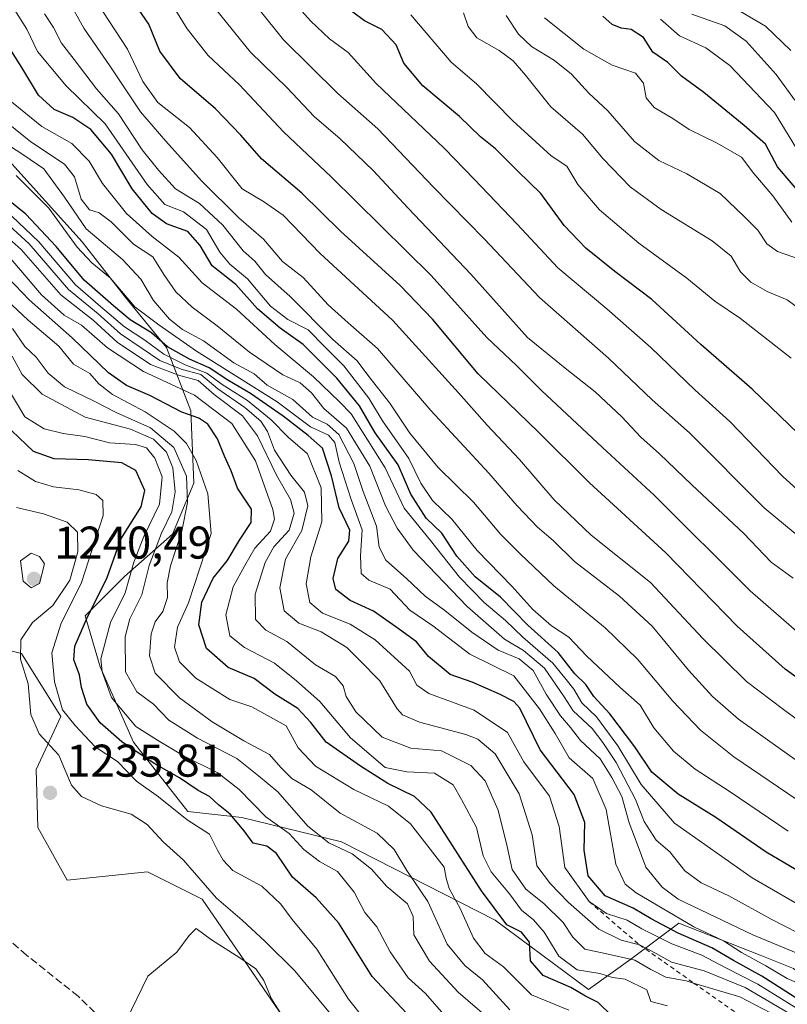
# Model space of a CAD drawing. Units: metres. Extents: x 627958 to 631417, y 4727303 to 4729680.
# Drawn here: x 629124 to 629292, y 4729188 to 4729403 of the extents above; entities that cross this region are included whole.
import ezdxf

# ---------------------------------------------------------------- set-up
doc = ezdxf.new("R2010")
doc.units = ezdxf.units.M
doc.header["$MEASUREMENT"] = 0
doc.linetypes.add('DGN Style 2', pattern=[1.648017, 0.98881, -0.659207])
doc.linetypes.add('DGN Style 3', pattern=[2.307223, 1.648017, -0.659207])
for name, color, linetype, lineweight in [('Arbolado forestal CxS', 92, 'Continuous', 0), ('Curva de nivel maestra', 30, 'Continuous', 30), ('Curva de nivel normal', 30, 'Continuous', 0), ('Escarpado lineal', 30, 'DGN Style 2', 0), ('Matorral CxS', 135, 'Continuous', 0), ('Pastizal CxS', 92, 'Continuous', 0), ('Punto de cota en terreno', 7, 'Continuous', 0), ('Rótulo de punto de cota en terreno', 7, 'Continuous', 0), ('Senda', 7, 'DGN Style 3', 0)]:
    doc.layers.add(name, color=color, linetype=linetype, lineweight=lineweight)
doc.styles.add('Style-Arial', font='txt')

# ---------------------------------------------------------------- blocks, each defined once
blk = doc.blocks.new('*U4')
at = {"layer": 'Matorral CxS', "color": 135, "linetype": 'Continuous', "lineweight": 0}
for points in [[(629094.7501, 4729401.9719, 1166.7207), (629137.5389, 4729354.5745, 1167.1665), (629146.7549, 4729342.7251, 1169.4634), (629155.9709, 4729331.5339, 1175.6459), (629161.2371, 4729317.7099, 1197.8858), (629161.8949, 4729301.9107, 1210.1281), (629157.2867, 4729290.7197, 1215.47), (629146.7537, 4729281.5037, 1223.1368), (629138.1955, 4729272.9461, 1228.5146), (629141.4869, 4729261.7549, 1221.0418), (629148.7279, 4729245.2977, 1222.2108), (629160.5771, 4729230.1567, 1228.1714), (629172.4265, 4729228.8401, 1222.3449), (629194.1503, 4729223.5735, 1213.3732), (629227.7233, 4729206.4577, 1199.5794), (629248.1305, 4729191.3169, 1196.3883), (629257.3467, 4729197.8997, 1187.8132), (629267.8797, 4729205.7993, 1169.27), (629285.6041, 4729198.8027, 1167.645), (629292.8949, 4729195.9245, 1166.9513), (629342.9251, 4729154.4519, 1176.917)], [(629203.1253, 4729153.6929, 1246.0129), (629163.7573, 4729211.0637, 1237.0684), (629151.8353, 4729216.9779, 1237.8791), (629134.2403, 4729215.1569, 1236.7496), (629127.8115, 4729226.6519, 1235.801), (629127.4877, 4729239.3487, 1235.8757), (629132.9059, 4729250.9227, 1231.3018), (629124.3029, 4729264.6753, 1235.4888), (629087.5233, 4729274.0367, 1233.8352)]]:
    blk.add_polyline3d(points, dxfattribs=at)
blk = doc.blocks.new('*U6')
at = {"layer": 'Arbolado forestal CxS', "color": 92, "linetype": 'Continuous', "lineweight": 0}
blk.add_polyline3d([(629342.9251, 4729154.4519, 1176.917), (629292.8949, 4729195.9245, 1166.9513), (629285.6041, 4729198.8027, 1167.645), (629267.8797, 4729205.7993, 1169.27), (629257.3467, 4729197.8997, 1187.8132), (629248.1305, 4729191.3169, 1196.3883), (629227.7233, 4729206.4577, 1199.5794), (629194.1503, 4729223.5735, 1213.3732), (629172.4265, 4729228.8401, 1222.3449), (629160.5771, 4729230.1567, 1228.1714), (629148.7279, 4729245.2977, 1222.2108), (629141.4869, 4729261.7549, 1221.0418), (629138.1955, 4729272.9461, 1228.5146), (629146.7537, 4729281.5037, 1223.1368), (629157.2867, 4729290.7197, 1215.47), (629161.8949, 4729301.9107, 1210.1281), (629161.2371, 4729317.7099, 1197.8858), (629155.9709, 4729331.5339, 1175.6459), (629146.7549, 4729342.7251, 1169.4634), (629137.5389, 4729354.5745, 1167.1665), (629094.7501, 4729401.9719, 1166.7207)], dxfattribs=at)
blk = doc.blocks.new('5PATER')
at = {"layer": 'Punto de cota en terreno', "linetype": 'Continuous', "lineweight": 0}
h = blk.add_hatch(color=51, dxfattribs=at)
edge = h.paths.add_edge_path()
edge.add_ellipse((0, 0), major_axis=(-0.11, -0.111), ratio=0.999422, start_angle=0, end_angle=360)

msp = doc.modelspace()

# ---------------------------------------------------------------- linework, layer by layer
at = {"layer": 'Arbolado forestal CxS', "color": 92, "linetype": 'Continuous', "lineweight": 0}
msp.add_polyline3d([(629094.7501, 4729401.9719, 1166.7207), (629137.5389, 4729354.5745, 1167.1665), (629146.7549, 4729342.7251, 1169.4634), (629155.9709, 4729331.5339, 1175.6459), (629161.2371, 4729317.7099, 1197.8858), (629161.8949, 4729301.9107, 1210.1281), (629157.2867, 4729290.7197, 1215.47), (629146.7537, 4729281.5037, 1223.1368), (629138.1955, 4729272.9461, 1228.5146), (629141.4869, 4729261.7549, 1221.0418), (629148.7279, 4729245.2977, 1222.2108), (629160.5771, 4729230.1567, 1228.1714), (629172.4265, 4729228.8401, 1222.3449), (629194.1503, 4729223.5735, 1213.3732), (629227.7233, 4729206.4577, 1199.5794), (629248.1305, 4729191.3169, 1196.3883), (629257.3467, 4729197.8997, 1187.8132), (629267.8797, 4729205.7993, 1169.27), (629285.6041, 4729198.8027, 1167.645), (629292.8949, 4729195.9245, 1166.9513), (629342.9251, 4729154.4519, 1176.917), (629373.8649, 4729136.0195, 1168.0375), (629383.7393, 4729135.3611, 1160.0094), (629394.0665, 4729135.3609, 1150.939)], dxfattribs=at)
at = {"layer": 'Curva de nivel maestra', "color": 30, "linetype": 'Continuous', "lineweight": 30, "flags": 128}
for points, elevation in [([(629306.17, 4729250.3201), (629291.06, 4729261.2701), (629280.56, 4729270.6301), (629265, 4729286.6701), (629248.37, 4729301.9801), (629237.11, 4729313.1401), (629224.04, 4729325.7401), (629214.07, 4729337.6901), (629207, 4729345.0601), (629193.95, 4729356.9001), (629185.54, 4729365.2001), (629176.7, 4729372.7101), (629172.18, 4729377.9101), (629166.64, 4729383.6501), (629158.97, 4729390.3101), (629154.48, 4729396.2501), (629152.11, 4729402.1101), (629146.9, 4729409.7301)], 1125), ([(629296.04, 4729310.7201), (629283.85, 4729322.4501), (629272.66, 4729332.2101), (629261.94, 4729342.0001), (629253.87, 4729348.1401), (629247.51, 4729353.2201), (629242.78, 4729358.1501), (629237.69, 4729365.1301), (629232.72, 4729370.0401), (629227.82, 4729374.9301), (629224.53, 4729377.5601), (629219.94, 4729381.9801), (629211.97, 4729388.6801), (629207.78, 4729393.6001), (629206.1, 4729397.6001), (629202.98, 4729400.9601), (629199.19, 4729402.8801), (629194.13, 4729406.6301)], 1100), ([(629295.4, 4729364.0101), (629289.38, 4729371.0101), (629286.82, 4729375.9601), (629282.09, 4729380.0201), (629273.35, 4729387.2501), (629268.43, 4729390.8001), (629265.46, 4729393.7501), (629262.2, 4729396.0501), (629260.14, 4729399.2501), (629257.47, 4729401.0001), (629255.27, 4729401.2701), (629253.26, 4729402.0401), (629251.24, 4729403.8601)], 1075), ([(629297.18, 4729215.2601), (629286.91, 4729221.2701), (629275.97, 4729228.8401), (629267.74, 4729233.9501), (629261.93, 4729238.7401), (629258.26, 4729244.3001), (629252.78, 4729251.5301), (629249.28, 4729255.3201), (629247.53, 4729257.9101), (629245.16, 4729260.2401), (629241.53, 4729264.9101), (629234.84, 4729270.8701), (629228.93, 4729276.9701), (629223.38, 4729281.4201), (629219.35, 4729285.9201), (629216.07, 4729290.9701), (629212.65, 4729294.2601), (629209.32, 4729299.4601), (629206.55, 4729305.9201), (629201.55, 4729312.9201), (629198.09, 4729318.7901), (629193.16, 4729324.8601), (629185.79, 4729332.1601), (629180.77, 4729335.7401), (629175.86, 4729339.9401), (629171.08, 4729345.2701), (629165.96, 4729349.3301), (629163.27, 4729353.8201), (629160.6, 4729356.8301), (629155.94, 4729358.5201), (629152.79, 4729360.7601), (629148.46, 4729366.1601), (629143.91, 4729373.7601), (629139.44, 4729379.1401), (629135.48, 4729381.7801), (629131.42, 4729383.5201), (629127.98, 4729386.6201), (629124.32, 4729392.7101), (629118.07, 4729402.4401)], 1150), ([(629294.86, 4729188.5701), (629286.02, 4729194.2201), (629279.78, 4729197.6301), (629275.04, 4729200.3901), (629267.71, 4729203.6401), (629261.84, 4729206.7401), (629257.86, 4729209.1001), (629251.75, 4729211.7701), (629248.06, 4729216.1301), (629247.21, 4729221.7401), (629247.34, 4729227.7501), (629245.03, 4729233.8601), (629237.6, 4729243.6201), (629233.1, 4729252.7301), (629231.8, 4729254.2401), (629228.66, 4729255.8101), (629222.7, 4729258.4001), (629217.93, 4729260.1301), (629213.2, 4729264.0701), (629210.52, 4729267.2301), (629206.04, 4729270.5201), (629201.13, 4729273.9601), (629196.1, 4729276.2501), (629192.95, 4729278.6601), (629192.32, 4729281.0701), (629193.39, 4729285.4501), (629195.75, 4729289.2001), (629196.01, 4729291.6301), (629193.65, 4729296.5201), (629192.02, 4729303.5301), (629190, 4729309.5701), (629186.86, 4729312.3201), (629181.45, 4729316.5101), (629174.33, 4729321.4601), (629169.34, 4729324.3801), (629165.27, 4729327.0801), (629161, 4729328.9801), (629156.2, 4729331.6701), (629152.68, 4729334.7301), (629148, 4729337.5701), (629144.34, 4729340.6601), (629137.94, 4729346.2601), (629131.85, 4729353.5701), (629125.21, 4729360.6301), (629113.82, 4729369.8101)], 1175), ([(629253.14, 4729185.6601), (629250.23, 4729188.4401), (629247.47, 4729189.8801), (629244.27, 4729191.7601), (629238.21, 4729194.3601), (629235.45, 4729197.5901), (629235.27, 4729201.6301), (629233.46, 4729203.8201), (629230.26, 4729205.4601), (629224.73, 4729212.8301), (629213.75, 4729230.0601), (629210.12, 4729233.4301), (629204.27, 4729236.3101), (629198.32, 4729240.0501), (629190.83, 4729245.3301), (629187.46, 4729249.6001), (629184.64, 4729252.6601), (629179.64, 4729255.7801), (629175.08, 4729259.2101), (629169.42, 4729261.6101), (629164.66, 4729265.8001), (629163.04, 4729270.9501), (629163.68, 4729275.8801), (629166.18, 4729281.1301), (629169.18, 4729284.9301), (629171.92, 4729289.4601), (629174.42, 4729293.3101), (629174.55, 4729296.2301), (629171.48, 4729300.8301), (629170.06, 4729304.5601), (629168.59, 4729307.8201), (629167.11, 4729311.6101), (629164.99, 4729314.7801), (629163.03, 4729316.0601), (629159.33, 4729317.3801), (629152.28, 4729321.0701), (629147.24, 4729323.2101), (629143.3, 4729326.0101), (629135.37, 4729333.6701), (629125.95, 4729341.9501), (629118.26, 4729349.9401)], 1200), ([(629211.55, 4729182.7101), (629200.89, 4729194.1301), (629193.61, 4729205.7801), (629188.64, 4729211.3401), (629183.45, 4729215.8101), (629179.96, 4729220.9901), (629177.89, 4729222.5801), (629174.91, 4729223.2901), (629172.88, 4729225.9901), (629169.89, 4729229.6001), (629167.3, 4729231.6601), (629165.33, 4729233.4701), (629162.9, 4729234.7801), (629158.8, 4729237.5001), (629153.27, 4729240.6401), (629146.2, 4729245.3701), (629141.47, 4729249.5601), (629138.55, 4729253.6001), (629137.36, 4729257.2401), (629136.98, 4729260.0101), (629135.7, 4729263.3201), (629135.9, 4729266.3101), (629138.56, 4729272.3101), (629142.96, 4729281.3101), (629145.95, 4729289.6601), (629150.4, 4729296.7101), (629151.21, 4729300.3001), (629149.25, 4729304.6601), (629146.16, 4729306.3201), (629138.81, 4729306.9601), (629131.41, 4729307.1801), (629126.9, 4729308.7801), (629122.19, 4729313.3301)], 1225)]:
    msp.add_lwpolyline(points, dxfattribs=dict(at, elevation=elevation))
at = {"layer": 'Curva de nivel normal', "color": 30, "linetype": 'Continuous', "lineweight": 0, "flags": 128}
for points, elevation in [([(629299.63, 4729285.6601), (629286.48, 4729296.5101), (629270.17, 4729312.8701), (629262.05, 4729320.0801), (629252.46, 4729329.1601), (629237.44, 4729342.4801), (629225.39, 4729355.1601), (629214.3, 4729366.5501), (629202.09, 4729379.2901), (629193.4, 4729386.9901), (629181.5, 4729398.7301), (629170.56, 4729412.4101)], 1110), ([(629294.7, 4729268.5201), (629283.42, 4729278.4001), (629262.51, 4729299.2201), (629251.18, 4729309.6901), (629237.88, 4729322.1401), (629232.4, 4729327.5901), (629225.95, 4729333.7001), (629213.79, 4729347.2301), (629191.93, 4729368.8001), (629181.48, 4729378.6401), (629171.91, 4729388.8801), (629165.02, 4729395.3201), (629160.45, 4729401.1301), (629153.98, 4729411.6601)], 1120), ([(629296.2, 4729298.2401), (629290.52, 4729303.3901), (629279.02, 4729315.3801), (629271.44, 4729322.2201), (629261.73, 4729331.5201), (629252.16, 4729339.9501), (629241.42, 4729348.9301), (629232.54, 4729358.4301), (629223.18, 4729368.2701), (629216.59, 4729375.0601), (629201.74, 4729389.1801), (629195.62, 4729395.9701), (629191.57, 4729398.9601), (629187.38, 4729402.8801), (629180.32, 4729410.8401)], 1105), ([(629291.74, 4729225.9201), (629279.09, 4729234.4501), (629271.4, 4729239.4201), (629266.68, 4729243.3701), (629262.41, 4729248.4401), (629259.41, 4729253.4401), (629254.99, 4729257.3601), (629247.76, 4729264.1301), (629243.86, 4729268.2301), (629240.04, 4729270.7401), (629235.95, 4729274.3201), (629231.37, 4729279.4001), (629223.83, 4729287.2001), (629218.29, 4729294.0001), (629214.08, 4729298.1201), (629211.52, 4729301.8901), (629208.88, 4729307.2501), (629203.14, 4729315.5201), (629200.12, 4729320.4701), (629194.68, 4729327.5501), (629190.5, 4729331.6401), (629186.87, 4729335.4101), (629182.42, 4729337.6601), (629178.69, 4729340.5701), (629173.62, 4729346.5001), (629169.79, 4729349.7101), (629167.61, 4729352.3301), (629164.69, 4729357.3201), (629159.67, 4729361.1901), (629155.62, 4729362.7201), (629151.73, 4729367.1301), (629142.53, 4729380.3701), (629134, 4729388.7101), (629127.81, 4729396.1801), (629125.46, 4729401.0701), (629121.47, 4729407.4401)], 1145), ([(629299.61, 4729237.0301), (629280.86, 4729250.3701), (629275.22, 4729255.3301), (629269.96, 4729261.0201), (629262.02, 4729270.6301), (629254.86, 4729277.2401), (629245.06, 4729284.7801), (629240.4, 4729289.3401), (629237, 4729292.3001), (629232.54, 4729296.9401), (629226.35, 4729304.0601), (629213.66, 4729317.7301), (629202.06, 4729331.3301), (629195.63, 4729336.8801), (629191.26, 4729340.8501), (629185.8, 4729346.8401), (629181.29, 4729350.3301), (629177.14, 4729355.1901), (629171.78, 4729359.8201), (629163.59, 4729367.9601), (629155.84, 4729376.6201), (629150.3, 4729382.9801), (629143.59, 4729393.0401), (629137.91, 4729401.2801), (629134.35, 4729407.7201)], 1135), ([(629303.8, 4729242.8301), (629290.72, 4729252.4501), (629282.6, 4729258.5901), (629273.12, 4729267.9301), (629261.66, 4729280.2201), (629248.73, 4729290.5001), (629240.66, 4729298.2301), (629233.04, 4729307.0801), (629225.96, 4729314.5301), (629219.75, 4729321.6201), (629205.3, 4729337.5001), (629189.52, 4729352.0201), (629181.42, 4729360.4201), (629177.12, 4729363.3901), (629172.48, 4729366.1601), (629167, 4729373.0001), (629160.94, 4729379.5401), (629154.03, 4729385.0401), (629150.8, 4729389.6401), (629147.46, 4729396.7001), (629140.68, 4729406.9901)], 1130), ([(629292.32, 4729396.3701), (629286.8, 4729401.7001), (629279.2, 4729406.1301)], 1060), ([(629295.52, 4729231.5201), (629279.86, 4729242.1401), (629272.57, 4729247.9601), (629266.53, 4729254.3101), (629258.85, 4729263.4801), (629251.76, 4729270.2601), (629240.52, 4729279.4501), (629233.28, 4729286.4001), (629228.98, 4729290.6801), (629223.04, 4729297.7401), (629215.26, 4729305.2901), (629209.12, 4729312.8201), (629204.7, 4729319.4001), (629200.16, 4729325.1901), (629197.57, 4729328.6001), (629192.27, 4729333.3001), (629182.93, 4729342.6301), (629177.6, 4729347.4901), (629175.24, 4729350.3601), (629172.72, 4729352.6601), (629168.25, 4729358.2401), (629163.14, 4729362.9401), (629157.9, 4729366.2101), (629154.21, 4729370.2401), (629150.65, 4729374.7001), (629145.5, 4729382.5901), (629140.64, 4729387.9901), (629135.8, 4729394.4501), (629133.02, 4729397.9601), (629131.28, 4729401.4501), (629129.29, 4729404.3801)], 1140), ([(629292.84, 4729281.1201), (629288.01, 4729284.6301), (629282.02, 4729290.9001), (629270.68, 4729301.5001), (629263.65, 4729308.2801), (629259.54, 4729311.9301), (629255.38, 4729316.3701), (629249.55, 4729321.8101), (629243.04, 4729326.9801), (629234.8, 4729333.7201), (629222.43, 4729347.5201), (629208.73, 4729361.9801), (629201.1, 4729370.1901), (629193.9, 4729377.1301), (629188.2, 4729382.0101), (629182.34, 4729388.2601), (629174.33, 4729396.0401), (629166.55, 4729405.5901)], 1115), ([(629292.41, 4729329.2201), (629281.29, 4729337.8601), (629275.71, 4729341.6301), (629269.59, 4729346.6801), (629259.1, 4729354.3401), (629250.5, 4729361.5601), (629245.8, 4729367.1601), (629243.37, 4729371.1101), (629239.97, 4729373.4001), (629231.6, 4729381.0601), (629223.65, 4729389.0801), (629218.11, 4729393.8201), (629209.33, 4729404.1601)], 1095), ([(629295.39, 4729339.0801), (629291.5, 4729341.9001), (629287.18, 4729343.7601), (629283.58, 4729345.7801), (629281.34, 4729348.0401), (629279.3, 4729351.4401), (629275.12, 4729354.8301), (629263.98, 4729361.6701), (629257.24, 4729366.6101), (629251.36, 4729372.7301), (629246.78, 4729378.1101), (629239.91, 4729384.1101), (629234.38, 4729391.0401), (629231.67, 4729394.1301), (629228.62, 4729396.3601), (629223.75, 4729399.1501), (629221.85, 4729401.6601), (629220.82, 4729404.6101)], 1090), ([(629295.85, 4729350.2101), (629289.43, 4729352.4701), (629287.06, 4729354.1401), (629285.13, 4729357.1801), (629282.3, 4729359.9801), (629276.86, 4729365.1801), (629269.6, 4729369.4701), (629263.48, 4729372.3401), (629258.2, 4729376.4901), (629252.35, 4729383.1801), (629248.18, 4729387.0601), (629244.39, 4729391.2001), (629240.72, 4729394.1901), (629235.69, 4729397.2301), (629232.8, 4729399.9601), (629230.12, 4729404.0501)], 1085), ([(629293.19, 4729385.5701), (629289.13, 4729391.1201), (629282.55, 4729398.4301), (629277.93, 4729401.7701), (629270.69, 4729404.3401)], 1065), ([(629292.56, 4729358.9201), (629288.42, 4729364.6801), (629284.27, 4729369.5501), (629281.52, 4729373.0601), (629276.23, 4729376.1701), (629270.09, 4729379.1601), (629266.52, 4729381.5501), (629262.48, 4729383.9601), (629260.75, 4729386.0601), (629260.12, 4729389.2901), (629258.36, 4729391.4401), (629253.33, 4729393.1801), (629247.14, 4729396.7101), (629238.52, 4729403.5501)], 1080), ([(629293.32, 4729375.3401), (629288.78, 4729382.8201), (629279.03, 4729393.0901), (629273.77, 4729397.0001), (629268.02, 4729399.6001), (629263.88, 4729403.2201)], 1070), ([(629296.81, 4729202.1601), (629288, 4729206.6901), (629278.76, 4729211.7901), (629272.76, 4729214.6301), (629269.2, 4729217.2301), (629265.88, 4729221.4001), (629262.87, 4729223.9001), (629260.25, 4729227.9601), (629258.4, 4729232.8001), (629254.18, 4729240.8801), (629251.22, 4729245.2501), (629248.94, 4729248.3001), (629244.79, 4729252.1601), (629242.82, 4729255.1901), (629238.48, 4729261.5201), (629233.95, 4729265.3201), (629229.8, 4729267.8301), (629221.61, 4729274.9801), (629209.8, 4729287.2501), (629206.33, 4729292.0501), (629203.75, 4729296.9501), (629200.38, 4729305.5901), (629195.27, 4729313.8701), (629190.28, 4729318.1901), (629187.6, 4729321.6401), (629185.12, 4729323.8301), (629181.37, 4729325.5201), (629174.06, 4729330.5201), (629167.05, 4729336.2901), (629161.59, 4729340.3601), (629158.02, 4729343.7101), (629155.4, 4729347.4501), (629152.97, 4729351.2901), (629148.71, 4729354.1101), (629143.87, 4729358.9501), (629141.23, 4729360.9001), (629139.1, 4729361.6101), (629137.32, 4729363.9001), (629135.87, 4729368.7901), (629133.64, 4729371.5901), (629126.34, 4729376.4701), (629116.36, 4729384.4501)], 1160), ([(629309.92, 4729200.6401), (629283.9, 4729215.7001), (629266.88, 4729227.6601), (629259.63, 4729236.1001), (629254.54, 4729244.5101), (629249.9, 4729250.8401), (629246.7, 4729253.9101), (629244.89, 4729256.9301), (629243.25, 4729259.0401), (629240.33, 4729262.5501), (629233.78, 4729268.2701), (629230.02, 4729271.8801), (629225.32, 4729275.8101), (629219.96, 4729281.3301), (629213.64, 4729289.3401), (629207.89, 4729296.4601), (629203.72, 4729305.2201), (629196.25, 4729317.0501), (629193.72, 4729319.6201), (629188.07, 4729325.1001), (629179.62, 4729332.1501), (629171.26, 4729339.9201), (629163.72, 4729345.6301), (629158.62, 4729351.2601), (629152.85, 4729355.7501), (629147.18, 4729360.7901), (629141.94, 4729367.3601), (629139.04, 4729372.2401), (629135.27, 4729376.0901), (629128.75, 4729379.7801), (629122.07, 4729385.2101)], 1155), ([(629294.39, 4729198.9701), (629284.01, 4729203.2601), (629267.7, 4729211.0601), (629264.19, 4729213.6201), (629260.68, 4729218.0401), (629258.73, 4729223.0901), (629256.98, 4729227.6701), (629255.42, 4729233.4401), (629253.25, 4729237.6001), (629250.67, 4729241.6701), (629246.35, 4729245.7001), (629244.16, 4729248.5201), (629241.98, 4729251.1001), (629238.88, 4729255.8001), (629236.04, 4729260.9701), (629232.95, 4729263.5201), (629228.38, 4729265.4201), (629222.62, 4729269.3201), (629216.72, 4729274.1001), (629212.48, 4729277.1901), (629208.39, 4729281.0901), (629203.88, 4729285.0901), (629202.42, 4729287.9401), (629201.82, 4729292.5001), (629198.93, 4729300.0801), (629196.85, 4729306.2101), (629193.62, 4729312.4901), (629191.05, 4729314.7701), (629187.87, 4729316.3201), (629183.58, 4729320.1701), (629177.95, 4729323.3201), (629175.09, 4729325.7501), (629170.68, 4729328.2001), (629164, 4729332.9901), (629159.43, 4729335.4601), (629156.6, 4729337.7001), (629153.13, 4729341.7601), (629150.34, 4729346.4401), (629146.37, 4729350.7301), (629138.43, 4729357.4501), (629133.64, 4729364.3301), (629129.14, 4729370.5101), (629124.82, 4729373.5301), (629119.97, 4729376.6701)], 1165), ([(629297.51, 4729191.1801), (629291.5, 4729193.6701), (629286.88, 4729196.5001), (629281.53, 4729199.3801), (629277.58, 4729201.9401), (629271.11, 4729205.0201), (629258.52, 4729212.4401), (629256.11, 4729214.3301), (629254.11, 4729218.7001), (629252.01, 4729230.6001), (629249.08, 4729237.4201), (629243.88, 4729241.9301), (629240.81, 4729247.2001), (629237.4, 4729252.5801), (629231.84, 4729259.8301), (629222.24, 4729264.5801), (629214.15, 4729270.7501), (629209.11, 4729274.1501), (629204.78, 4729278.7601), (629200.11, 4729280.7301), (629198.5, 4729282.1701), (629198.31, 4729286.0001), (629198.66, 4729291.7301), (629196.32, 4729298.3101), (629193.63, 4729306.4901), (629192.74, 4729310.7701), (629191.33, 4729312.3901), (629187.43, 4729314.2201), (629180.1, 4729319.6301), (629162.49, 4729330.7401), (629154.3, 4729336.4701), (629149.06, 4729340.4301), (629143.64, 4729346.7501), (629139.62, 4729349.9801), (629136.43, 4729353.4101), (629130.25, 4729361.9901), (629123.13, 4729369.1001)], 1170), ([(629293.58, 4729187.2601), (629285.12, 4729192.4801), (629278.14, 4729196.0601), (629272.89, 4729198.7901), (629266.36, 4729201.2701), (629259.75, 4729204.5801), (629256.54, 4729206.4701), (629252.06, 4729207.9001), (629248.24, 4729210.5301), (629242.95, 4729217.9301), (629241.71, 4729226.8701), (629239.62, 4729233.5301), (629233.99, 4729241.0201), (629230.41, 4729247.4401), (629223.18, 4729252.3301), (629213.27, 4729255.9401), (629210.64, 4729257.7601), (629209, 4729260.8401), (629201.56, 4729267.6801), (629196.04, 4729271.0901), (629190.06, 4729273.5001), (629187.25, 4729275.8101), (629186.46, 4729279.8901), (629187.46, 4729285.8001), (629189.88, 4729293.4201), (629189.73, 4729300.8901), (629186.77, 4729308.3201), (629182.51, 4729311.9401), (629178.82, 4729315.7201), (629173.61, 4729319.9501), (629168.14, 4729323.4601), (629164.75, 4729325.9301), (629160.05, 4729327.7601), (629155.38, 4729330.1001), (629151.24, 4729333.0901), (629146.81, 4729336.0201), (629141.52, 4729340.5101), (629136.1, 4729345.2001), (629128.09, 4729354.6301), (629120.66, 4729361.6401)], 1180), ([(629291.25, 4729184.4601), (629281.16, 4729189.7201), (629271.0948, 4729192.7215), (629269.49, 4729193.2001), (629265, 4729194.0301), (629261.73, 4729195.6601), (629258.27, 4729197.6901), (629251.77, 4729199.1901), (629247.29, 4729200.1301), (629244.68, 4729202.7501), (629242.56, 4729205.9701), (629238.36, 4729210.0601), (629234.46, 4729213.2201), (629231.44, 4729217.4901), (629230.38, 4729222.5201), (629228.39, 4729230.5001), (629225.52, 4729236.8901), (629222.39, 4729240.2401), (629216.04, 4729243.4401), (629209.3, 4729243.9901), (629203.05, 4729246.4101), (629197.27, 4729251.9701), (629195.16, 4729255.2901), (629194.54, 4729257.6001), (629192.84, 4729259.6301), (629188.48, 4729262.1801), (629182.21, 4729267.2801), (629177.65, 4729269.8201), (629175.39, 4729272.1201), (629175.34, 4729277.6201), (629177.48, 4729284.5601), (629179.41, 4729287.9701), (629182.78, 4729291.6401), (629183.86, 4729295.3501), (629183.06, 4729298.3001), (629179.96, 4729303.6601), (629175.85, 4729312.2001), (629172.54, 4729316.5801), (629166.35, 4729321.2301), (629162.87, 4729324.2801), (629158.6, 4729325.4801), (629152.44, 4729327.8001), (629145.18, 4729332.6901), (629139.91, 4729337.5001), (629132.86, 4729343.0401), (629124.19, 4729352.9001), (629116.9, 4729359.3201)], 1190), ([(629291.91, 4729186.1301), (629282.34, 4729191.7101), (629273.39, 4729195.4001), (629266.27, 4729197.2601), (629262.94, 4729199.1801), (629259.27, 4729201.0301), (629255.24, 4729202.0701), (629250.4, 4729204.4701), (629243.69, 4729210.3801), (629239.86, 4729214.4101), (629236.82, 4729218.2801), (629235.83, 4729225.0501), (629232.99, 4729234.0101), (629227.71, 4729242.7401), (629223.92, 4729245.9501), (629221.33, 4729247.0201), (629211.19, 4729249.7001), (629207.47, 4729251.3201), (629206.33, 4729252.6001), (629202.54, 4729258.7001), (629198.12, 4729263.2401), (629195.37, 4729266.0301), (629189.7, 4729269.4301), (629184.89, 4729271.3101), (629181.65, 4729274.0201), (629180.72, 4729279.0401), (629181.95, 4729285.3201), (629185.5, 4729291.5901), (629186.82, 4729296.9701), (629186.12, 4729299.9001), (629183.12, 4729303.6301), (629179.57, 4729309.0801), (629177.99, 4729313.2001), (629176.52, 4729315.4401), (629173.05, 4729318.4201), (629167.14, 4729322.5101), (629163.42, 4729325.6001), (629159.17, 4729326.8101), (629154.5, 4729328.6901), (629150.6, 4729331.3001), (629145.87, 4729334.5001), (629141.02, 4729338.9001), (629134.58, 4729344.1601), (629125.94, 4729354.1401), (629118.86, 4729360.5701)], 1185), ([(629265.39, 4729187.7501), (629261.74, 4729188.6901), (629260.89, 4729191.2501), (629256.12, 4729193.5501), (629253.37, 4729193.9601), (629250.62, 4729194.8301), (629245.66, 4729195.6201), (629241.64, 4729198.6001), (629238.46, 4729203.8201), (629236.08, 4729206.5501), (629233.47, 4729208.6201), (629230.9, 4729212.2301), (629226.86, 4729217.0001), (629225.15, 4729220.4701), (629223.68, 4729226.6601), (629220.4, 4729232.8301), (629218.6, 4729236.0001), (629214.46, 4729238.5201), (629208.45, 4729238.8101), (629203.68, 4729239.8101), (629196.14, 4729246.2701), (629189.47, 4729254.1701), (629184.37, 4729258.7401), (629179.53, 4729262.5701), (629172.97, 4729266.0001), (629169.82, 4729268.5301), (629168.92, 4729273.1001), (629170.52, 4729279.2201), (629173.04, 4729283.8801), (629175.28, 4729287.7001), (629178.69, 4729291.4301), (629179.51, 4729294.0001), (629179.14, 4729296.1701), (629175.4, 4729306.7701), (629170.23, 4729314.9401), (629162.08, 4729321.1201), (629150.92, 4729326.2801), (629143.1, 4729331.4801), (629137.37, 4729336.4101), (629133.58, 4729338.6201), (629128.62, 4729342.9901), (629121.14, 4729351.8301)], 1195), ([(629243.86, 4729186.8201), (629235.7, 4729190.1601), (629229.54, 4729196.2401), (629225.59, 4729199.1801), (629223.01, 4729202.4901), (629220.09, 4729208.9601), (629217.71, 4729213.3401), (629217.03, 4729215.6501), (629216.58, 4729218.0101), (629209.25, 4729227.4601), (629204.44, 4729231.3201), (629196.9, 4729235.0001), (629188.49, 4729240.0701), (629184.73, 4729244.1201), (629182.1, 4729248.9101), (629174.58, 4729253.0601), (629169.75, 4729254.6301), (629162.35, 4729259.3301), (629158.78, 4729262.8501), (629157.73, 4729266.1001), (629158.34, 4729270.4101), (629160.74, 4729275.7401), (629165.72, 4729290.8901), (629165, 4729299.5501), (629162.42, 4729306.8201), (629160.35, 4729310.5601), (629157.6, 4729313.2601), (629151.26, 4729317.5001), (629144.13, 4729321.2701), (629141.15, 4729323.5601), (629139.17, 4729325.8401), (629135.67, 4729327.9001), (629132.44, 4729331.7901), (629125.77, 4729337.4801), (629116.45, 4729346.1601)], 1205), ([(629230.92, 4729186.8601), (629224.99, 4729193.4401), (629221.11, 4729196.5601), (629217.27, 4729201.2201), (629213.05, 4729210.5001), (629208.45, 4729217.3201), (629205.68, 4729221.8601), (629201.99, 4729225.4201), (629193.86, 4729229.8201), (629187.52, 4729234.8801), (629183.32, 4729237.4201), (629180.93, 4729239.7601), (629178.48, 4729242.6601), (629172.86, 4729245.6201), (629165.92, 4729249.7901), (629158.77, 4729255.0201), (629153.47, 4729260.3801), (629152.22, 4729264.1901), (629152.61, 4729268.9601), (629153.49, 4729271.5801), (629155.16, 4729273.8301), (629156.2, 4729276.9001), (629156.1, 4729280.1401), (629156.81, 4729283.8501), (629159.3, 4729291.4401), (629160.53, 4729297.6401), (629160.29, 4729303.4201), (629157.58, 4729309.6801), (629152.46, 4729313.9501), (629144.96, 4729317.3401), (629140.18, 4729319.7801), (629133.68, 4729322.9001), (629130.14, 4729325.9101), (629127.5, 4729329.3801), (629125.03, 4729331.7301), (629122.28, 4729335.6401)], 1210), ([(629228.62, 4729182.9801), (629219.64, 4729190.7001), (629213.36, 4729197.5201), (629209.96, 4729203.2101), (629209.84, 4729207.2801), (629208.61, 4729210.0101), (629204.11, 4729213.8101), (629200.72, 4729217.6001), (629196.53, 4729220.9401), (629191.4, 4729223.3701), (629186.81, 4729226.9601), (629180.28, 4729234.4601), (629176.01, 4729238.0001), (629171.32, 4729241.7501), (629162.7, 4729246.1901), (629156.43, 4729250.1201), (629153.14, 4729253.5901), (629149.49, 4729256.3301), (629146.99, 4729260.7201), (629146.91, 4729268.3101), (629147.92, 4729272.2801), (629150.59, 4729277.5301), (629152.19, 4729283.9401), (629154.85, 4729290.9701), (629157.1, 4729295.6401), (629157.81, 4729300.0001), (629157.33, 4729305.2501), (629155.94, 4729308.6501), (629153.08, 4729311.4701), (629148.06, 4729313.6501), (629138.17, 4729316.3101), (629128.82, 4729321.3101), (629124.42, 4729325.6401), (629122.22, 4729329.6401)], 1215), ([(629216.52, 4729185.8601), (629212.53, 4729190.4501), (629208.7, 4729193.8401), (629204.84, 4729199.5401), (629201.86, 4729204.9601), (629199.24, 4729208.1001), (629196.92, 4729212.5301), (629193.33, 4729217.0601), (629189.37, 4729219.2601), (629185.93, 4729221.8701), (629182.76, 4729225.3901), (629177.62, 4729229.0301), (629171.83, 4729235.0201), (629167.14, 4729238.6601), (629159.81, 4729242.2801), (629153.95, 4729245.7501), (629149.24, 4729248.7801), (629143.91, 4729255.0901), (629141.88, 4729260.6501), (629141.64, 4729263.5401), (629143.7, 4729271.4901), (629146.89, 4729277.9301), (629148.79, 4729284.6301), (629150.98, 4729290.2201), (629154.44, 4729297.3101), (629154.98, 4729303.3101), (629153.42, 4729307.3401), (629151.57, 4729309.5801), (629149.15, 4729310.3101), (629143.52, 4729310.7301), (629138.08, 4729312.0801), (629133.4, 4729312.7601), (629129.25, 4729313.7801), (629125.02, 4729316.4001), (629121.18, 4729322.8901)], 1220), ([(629199.44, 4729184.5201), (629195.68, 4729189.2001), (629188.81, 4729200.1201), (629183.4, 4729206.5801), (629180.94, 4729209.9701), (629176.81, 4729213.8401), (629170.43, 4729217.2601), (629168.3, 4729219.5601), (629167.06, 4729221.7501), (629165.36, 4729225.2401), (629160.45, 4729228.3801), (629154.19, 4729233.4201), (629149.38, 4729236.8301), (629145.22, 4729241.0801), (629140.38, 4729244.3001), (629135.97, 4729248.9501), (629133.26, 4729252.3901), (629131.46, 4729258.4701), (629130.93, 4729264.8001), (629132.96, 4729271.3201), (629137.28, 4729279.9801), (629142.12, 4729294.8401), (629142.01, 4729298.1301), (629140.58, 4729299.4301), (629136.8, 4729300.4301), (629131.25, 4729301.1101), (629127.37, 4729302.2301), (629123.5, 4729304.6601)], 1230), ([(629194.6, 4729182.5601), (629183.98, 4729195.3701), (629177.53, 4729201.7601), (629172.47, 4729206.4701), (629166.89, 4729211.2501), (629159.63, 4729219.5801), (629155.22, 4729223.5801), (629151.72, 4729227.3301), (629148.21, 4729229.5701), (629141.74, 4729231.4301), (629137.38, 4729233.4301), (629135.2, 4729235.9201), (629133.78, 4729239.3301), (629132.46, 4729242.4501), (629128.12, 4729247.1801), (629126.34, 4729251.3801), (629125.77, 4729258.0901), (629124.03, 4729263.4701), (629124.1, 4729267.6401), (629126.65, 4729271.4801), (629131.1, 4729275.1601), (629134.87, 4729280.7401), (629136.6, 4729286.8801), (629136.5, 4729291.1801), (629134.25, 4729293.3601), (629129.08, 4729295.1901), (629123.18, 4729296.5501)], 1235), ([(629126.42, 4729286.6301), (629124.05, 4729284.9201), (629124.66, 4729280.5001), (629126.38, 4729279.0501), (629128.23, 4729279.9901), (629129.27, 4729284.2901), (629128.18, 4729285.8401), (629126.42, 4729286.6301)], 1240), ([(629162.41, 4729204.6201), (629160.9, 4729203.1201), (629158.2, 4729199.4401), (629151.86, 4729194.2501), (629147.03, 4729184.1801)], 1240), ([(629181.12, 4729185.6801), (629178.88, 4729189.2901), (629177.23, 4729193.2601), (629175.44, 4729195.8201), (629171.99, 4729198.2301), (629165.79, 4729202.1501), (629162.41, 4729204.6201)], 1240)]:
    msp.add_lwpolyline(points, dxfattribs=dict(at, elevation=elevation))
at = {"layer": 'Escarpado lineal', "color": 30, "linetype": 'DGN Style 2', "lineweight": 0}
msp.add_polyline3d([(629248.24, 4729210.5301, 1178.8067), (629259.27, 4729201.0301, 1182.6732), (629271.0948, 4729192.7215, 1187.5945), (629280.12, 4729186.3801, 1193.4578), (629298.12, 4729175.6101, 1198.5593), (629309.9532, 4729166.1161, 1203.9398), (629315.7028, 4729161.5031, 1204.1841), (629335.67, 4729145.9901, 1203.1042), (629339.794, 4729138.1358, 1205.5123), (629342.06, 4729133.8201, 1204.2274), (629350.6377, 4729127.5391, 1205.1932), (629350.65, 4729127.5301, 1205.2125), (629350.6626, 4729127.5333, 1205.1988), (629359.28, 4729129.7201, 1194.7732), (629369.71, 4729122.5001, 1198.6882), (629372.7292, 4729117.5814, 1201.2613), (629372.7273, 4729117.5774, 1201.2684), (629367.0779, 4729111.8985, 1201.2699), (629362.6422, 4729107.4397, 1201.5019), (629354.7973, 4729100.1661, 1201.996), (629354.78, 4729100.1501, 1201.9914)], dxfattribs=at)
at = {"layer": 'Matorral CxS', "color": 135, "linetype": 'Continuous', "lineweight": 0}
for points in [[(629094.7501, 4729401.9719, 1166.7207), (629137.5389, 4729354.5745, 1167.1665), (629146.7549, 4729342.7251, 1169.4634), (629155.9709, 4729331.5339, 1175.6459), (629161.2371, 4729317.7099, 1197.8858), (629161.8949, 4729301.9107, 1210.1281), (629157.2867, 4729290.7197, 1215.47), (629146.7537, 4729281.5037, 1223.1368), (629138.1955, 4729272.9461, 1228.5146), (629141.4869, 4729261.7549, 1221.0418), (629148.7279, 4729245.2977, 1222.2108), (629160.5771, 4729230.1567, 1228.1714), (629172.4265, 4729228.8401, 1222.3449), (629194.1503, 4729223.5735, 1213.3732), (629227.7233, 4729206.4577, 1199.5794), (629248.1305, 4729191.3169, 1196.3883), (629257.3467, 4729197.8997, 1187.8132), (629267.8797, 4729205.7993, 1169.27), (629285.6041, 4729198.8027, 1167.645), (629292.8949, 4729195.9245, 1166.9513), (629342.9251, 4729154.4519, 1176.917), (629373.8649, 4729136.0195, 1168.0375), (629383.7393, 4729135.3611, 1160.0094), (629394.0665, 4729135.3609, 1150.939)], [(629204.8477, 4729070.0549, 1241.0869), (629238.4599, 4729076.0905, 1242.3502), (629253.9731, 4729090.7483, 1244.7728), (629284.9995, 4729105.4071, 1244.523), (629272.9347, 4729112.3049, 1246.8125), (629255.6975, 4729106.2693, 1248.1866), (629240.4717, 4729115.2193, 1253.1732), (629203.1253, 4729153.6929, 1246.0129), (629163.7573, 4729211.0637, 1237.0684), (629151.8353, 4729216.9779, 1237.8791), (629134.2403, 4729215.1569, 1236.7496), (629127.8115, 4729226.6519, 1235.801), (629127.4877, 4729239.3487, 1235.8757), (629132.9059, 4729250.9227, 1231.3018), (629124.3029, 4729264.6753, 1235.4888), (629087.5233, 4729274.0367, 1233.8352)]]:
    msp.add_polyline3d(points, dxfattribs=at)
at = {"layer": 'Pastizal CxS', "color": 92, "linetype": 'Continuous', "lineweight": 0}
for points in [[(629087.5233, 4729274.0367, 1233.8352), (629124.3029, 4729264.6753, 1235.4888), (629132.9059, 4729250.9227, 1231.3018), (629127.4877, 4729239.3487, 1235.8757), (629127.8115, 4729226.6519, 1235.801), (629134.2403, 4729215.1569, 1236.7496), (629151.8353, 4729216.9779, 1237.8791), (629163.7573, 4729211.0637, 1237.0684), (629203.1253, 4729153.6929, 1246.0129)], [(629204.8477, 4729070.0549, 1241.0869), (629238.4599, 4729076.0905, 1242.3502), (629253.9731, 4729090.7483, 1244.7728), (629284.9995, 4729105.4071, 1244.523), (629272.9347, 4729112.3049, 1246.8125), (629255.6975, 4729106.2693, 1248.1866), (629240.4717, 4729115.2193, 1253.1732), (629203.1253, 4729153.6929, 1246.0129), (629163.7573, 4729211.0637, 1237.0684), (629151.8353, 4729216.9779, 1237.8791), (629134.2403, 4729215.1569, 1236.7496), (629127.8115, 4729226.6519, 1235.801), (629127.4877, 4729239.3487, 1235.8757), (629132.9059, 4729250.9227, 1231.3018), (629124.3029, 4729264.6753, 1235.4888), (629087.5233, 4729274.0367, 1233.8352)]]:
    msp.add_polyline3d(points, dxfattribs=at)
at = {"layer": 'Senda', "color": 7, "linetype": 'DGN Style 3', "lineweight": 0}
msp.add_polyline3d([(629153.5157, 4729173.3647, 1241.559), (629136.6421, 4729189.8345, 1238.5622), (629125.3813, 4729198.8109, 1236.7857), (629112.0719, 4729210.4375, 1236.012)], dxfattribs=at)

# ---------------------------------------------------------------- block references
at = {"layer": 'Arbolado forestal CxS', "color": 92, "linetype": 'Continuous', "lineweight": 0}
msp.add_blockref('*U6', (0, 0), dxfattribs=at)
at = {"layer": 'Matorral CxS', "color": 135, "linetype": 'Continuous', "lineweight": 0}
msp.add_blockref('*U4', (0, 0), dxfattribs=at)
at = {"layer": 'Punto de cota en terreno', "color": 7, "linetype": 'Continuous', "lineweight": 0, "xscale": 10, "yscale": 10, "zscale": 10}
for p in [(629127, 4729281, 1240.49), (629130.52, 4729234.26, 1235.81)]:
    msp.add_blockref('5PATER', p, dxfattribs=at)

# ---------------------------------------------------------------- texts
at = {"layer": 'Rótulo de punto de cota en terreno', "color": 7, "linetype": 'Continuous', "lineweight": 0, "style": 'Style-Arial'}
for s, p in [('1240,49', (629131.4097, 4729285.4097)), ('1235,81', (629134.0478, 4729237.7878))]:
    msp.add_text(s, height=7, dxfattribs=at).set_placement(p)

doc.saveas('drawing.dxf')
